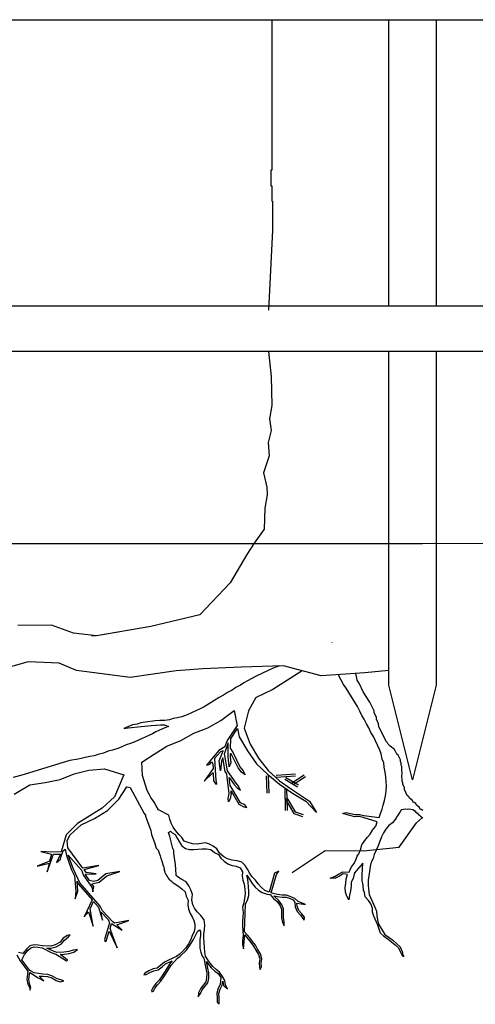
# Model space of a CAD drawing. Units: millimetres. Extents: x 38.4 to 69, y 12.6 to 25.4.
# Drawn here: x 59.4 to 60.4, y 16.1 to 18.2 of the extents above; entities that cross this region are included whole.
import ezdxf

# ---------------------------------------------------------------- set-up
doc = ezdxf.new("R2010")
doc.units = ezdxf.units.MM
doc.header["$LTSCALE"] = 0.5
for name, color, linetype in [('T-32QD--ESN', 3, 'Continuous'), ('Z-TERMOMESE', 253, 'Continuous'), ('Z-VEGTREEBE', 1, 'Continuous')]:
    doc.layers.add(name, color=color, linetype=linetype)

msp = doc.modelspace()

# ---------------------------------------------------------------- linework, layer by layer
at = {"layer": 'T-32QD--ESN'}
for p, q in [((54.2241, 18.1882), (60.2963, 18.1882)), ((60.225, 17.5828), (60.225, 18.1882)), ((60.2963, 18.1882), (67.5204, 18.1883)), ((60.325, 18.1882), (60.325, 17.5828)), ((60.2963, 17.5832), (54.2241, 17.5832)), ((67.5204, 17.5832), (60.2963, 17.5832)), ((54.2241, 17.4882), (60.2963, 17.4882)), ((60.225, 16.7828), (60.225, 17.4878)), ((60.2963, 17.4882), (67.5204, 17.4882)), ((60.325, 17.4878), (60.325, 16.7828)), ((60.275, 16.5828), (60.225, 16.7828)), ((60.325, 16.7828), (60.275, 16.5828))]:
    msp.add_line(p, q, dxfattribs=at)
at = {"layer": 'Z-TERMOMESE'}
for p, q in [((54.0364, 17.0824), (59.6195, 17.0824)), ((59.6195, 17.0824), (60.2963, 17.0824)), ((60.2963, 17.0824), (67.5461, 17.0826))]:
    msp.add_line(p, q, dxfattribs=at)
at = {"layer": 'Z-VEGTREEBE'}
for p, q in [((59.9775, 18.1874), (59.9775, 18.0422)), ((59.9775, 18.0422), (59.9775, 17.8702)), ((59.9775, 17.8702), (59.976, 17.8702)), ((59.976, 17.8702), (59.976, 17.8377)), ((59.976, 17.8377), (59.9775, 17.8377)), ((59.9775, 17.8377), (59.9775, 17.8051)), ((59.9775, 17.8051), (59.979, 17.8051)), ((59.979, 17.8051), (59.979, 17.7428)), ((59.979, 17.7428), (59.9705, 17.5748)), ((59.9705, 17.4874), (59.9761, 17.435)), ((59.9761, 17.435), (59.9778, 17.3738)), ((59.9778, 17.3738), (59.9728, 17.3456)), ((59.9728, 17.3456), (59.9761, 17.3205)), ((59.9761, 17.3205), (59.9699, 17.2957)), ((59.9699, 17.2957), (59.9723, 17.2674)), ((59.9723, 17.2674), (59.9602, 17.2315)), ((59.9602, 17.2315), (59.9673, 17.2013)), ((59.9673, 17.2013), (59.9678, 17.1845)), ((59.9678, 17.1845), (59.9633, 17.1566)), ((59.9633, 17.1566), (59.9614, 17.112)), ((59.9614, 17.112), (59.9407, 17.0831)), ((59.9407, 17.0831), (59.9252, 17.0586)), ((59.9252, 17.0586), (59.8896, 16.9989)), ((59.8896, 16.9989), (59.8256, 16.9313)), ((59.8256, 16.9313), (59.7221, 16.9065)), ((59.5127, 16.9093), (59.4413, 16.9086)), ((59.559, 16.893), (59.5127, 16.9093)), ((59.7221, 16.9065), (59.6075, 16.8869)), ((59.6075, 16.8869), (59.559, 16.893)), ((59.6075, 16.8869), (59.5967, 16.8873)), ((59.6534, 16.8947), (59.6075, 16.8869)), ((60.105, 16.8733), (60.1055, 16.8735)), ((59.4633, 16.832), (59.3809, 16.8089)), ((59.5285, 16.8296), (59.4633, 16.832)), ((59.5649, 16.814), (59.5285, 16.8296)), ((60.0023, 16.8235), (59.9127, 16.821)), ((59.9945, 16.824), (59.9823, 16.8192)), ((60.082, 16.8027), (60.0023, 16.8235)), ((59.6789, 16.7992), (59.5649, 16.814)), ((59.7754, 16.8129), (59.6789, 16.7992)), ((59.8321, 16.8173), (59.7754, 16.8129)), ((59.7754, 16.8129), (59.7754, 16.8129)), ((59.9127, 16.821), (59.8321, 16.8173)), ((59.9823, 16.8192), (59.9448, 16.802)), ((60.0422, 16.8131), (59.9801, 16.7739)), ((60.1743, 16.8089), (60.082, 16.8027)), ((60.1189, 16.8038), (60.1188, 16.8052)), ((60.1244, 16.7935), (60.1189, 16.8038)), ((60.1189, 16.8038), (60.1189, 16.8038)), ((60.1189, 16.8038), (60.1189, 16.8038)), ((60.1565, 16.8009), (60.1551, 16.8076)), ((60.1551, 16.8076), (60.1551, 16.8076)), ((60.225, 16.8136), (60.1743, 16.8089)), ((59.9113, 16.7827), (59.9017, 16.7776)), ((59.9186, 16.7877), (59.9113, 16.7827)), ((59.9262, 16.792), (59.9186, 16.7877)), ((59.9358, 16.7971), (59.9262, 16.792)), ((59.9448, 16.802), (59.9358, 16.7971)), ((60.1293, 16.7846), (60.1244, 16.7935)), ((60.1345, 16.7766), (60.1293, 16.7846)), ((60.1578, 16.7933), (60.1565, 16.8009)), ((60.1629, 16.7857), (60.1578, 16.7933)), ((60.1708, 16.7687), (60.1629, 16.7857)), ((59.8756, 16.7616), (59.8666, 16.7567)), ((59.8842, 16.7671), (59.8756, 16.7616)), ((59.8938, 16.7723), (59.8842, 16.7671)), ((59.9017, 16.7776), (59.8938, 16.7723)), ((59.9801, 16.7739), (59.9447, 16.7571)), ((60.1404, 16.7674), (60.1345, 16.7766)), ((60.1588, 16.7375), (60.1404, 16.7674)), ((60.185, 16.7469), (60.1708, 16.7687)), ((59.85, 16.7459), (59.8348, 16.7374)), ((59.8574, 16.7509), (59.85, 16.7459)), ((59.8666, 16.7567), (59.8574, 16.7509)), ((59.9442, 16.7568), (59.9285, 16.7288)), ((60.1942, 16.7286), (60.185, 16.7469)), ((59.7989, 16.7201), (59.788, 16.716)), ((59.8266, 16.7328), (59.7989, 16.7201)), ((59.8348, 16.7374), (59.8266, 16.7328)), ((59.8699, 16.7083), (59.8957, 16.7271)), ((59.8957, 16.7271), (59.8985, 16.7292)), ((59.8985, 16.7292), (59.9044, 16.6973)), ((59.9285, 16.7288), (59.9197, 16.6922)), ((60.164, 16.7279), (60.1588, 16.7375)), ((60.1682, 16.7187), (60.164, 16.7279)), ((60.1941, 16.7247), (60.1942, 16.7286)), ((60.1987, 16.7151), (60.1941, 16.7247)), ((60.1942, 16.7286), (60.1942, 16.7286)), ((59.6833, 16.6992), (59.6655, 16.691)), ((59.6931, 16.7004), (59.6833, 16.6992)), ((59.7013, 16.7034), (59.6931, 16.7004)), ((59.7111, 16.7047), (59.7013, 16.7034)), ((59.7313, 16.7076), (59.7111, 16.7047)), ((59.7414, 16.7082), (59.7313, 16.7076)), ((59.7332, 16.6981), (59.7424, 16.6991)), ((59.7518, 16.7081), (59.7414, 16.7082)), ((59.7424, 16.6991), (59.7511, 16.6991)), ((59.7511, 16.6991), (59.7598, 16.6959)), ((59.7615, 16.7094), (59.7518, 16.7081)), ((59.7697, 16.7124), (59.7615, 16.7094)), ((59.7786, 16.714), (59.7697, 16.7124)), ((59.788, 16.716), (59.7786, 16.714)), ((59.8423, 16.693), (59.8699, 16.7083)), ((60.1725, 16.7111), (60.1682, 16.7187)), ((60.1776, 16.7015), (60.1725, 16.7111)), ((60.1825, 16.6926), (60.1776, 16.7015)), ((60.1986, 16.7111), (60.1987, 16.7151)), ((60.2032, 16.7015), (60.1986, 16.7111)), ((60.2039, 16.6959), (60.2032, 16.7015)), ((59.6655, 16.691), (59.6744, 16.6927)), ((59.6744, 16.6927), (59.7017, 16.6956)), ((59.7255, 16.6802), (59.6886, 16.6633)), ((59.7017, 16.6956), (59.7232, 16.6975)), ((59.7232, 16.6975), (59.7332, 16.6981)), ((59.7331, 16.6845), (59.7255, 16.6802)), ((59.7516, 16.6929), (59.7331, 16.6845)), ((59.7598, 16.6959), (59.7516, 16.6929)), ((59.7856, 16.6659), (59.8131, 16.6812)), ((59.8131, 16.6812), (59.8423, 16.693)), ((59.9045, 16.6974), (59.8832, 16.6658)), ((59.8902, 16.6685), (59.9055, 16.6913)), ((59.9055, 16.6913), (59.9087, 16.6737)), ((59.9197, 16.6922), (59.9323, 16.6579)), ((60.187, 16.6827), (60.1825, 16.6926)), ((60.1923, 16.6747), (60.187, 16.6827)), ((60.2191, 16.6639), (60.2039, 16.6959)), ((59.679, 16.6597), (59.6702, 16.6565)), ((59.6886, 16.6633), (59.679, 16.6597)), ((59.7563, 16.6542), (59.7856, 16.6659)), ((59.8859, 16.6608), (59.877, 16.6374)), ((59.8832, 16.6658), (59.8783, 16.6528)), ((59.8858, 16.6313), (59.8859, 16.6608)), ((59.8902, 16.668), (59.8901, 16.6497)), ((59.9087, 16.6737), (59.9261, 16.6445)), ((59.9323, 16.6579), (59.9497, 16.6287)), ((60.2056, 16.6457), (60.1923, 16.6747)), ((60.2223, 16.6614), (60.2191, 16.6639)), ((60.2238, 16.6582), (60.2223, 16.6614)), ((60.2277, 16.6542), (60.2238, 16.6582)), ((59.6108, 16.6365), (59.6026, 16.6335)), ((59.6222, 16.6393), (59.6108, 16.6365)), ((59.6324, 16.6432), (59.6222, 16.6393)), ((59.6416, 16.6458), (59.6324, 16.6432)), ((59.6527, 16.6493), (59.6416, 16.6458)), ((59.661, 16.6523), (59.6527, 16.6493)), ((59.6702, 16.6565), (59.661, 16.6523)), ((59.703, 16.62), (59.7296, 16.6371)), ((59.7296, 16.6371), (59.7563, 16.6542)), ((59.8659, 16.6448), (59.8434, 16.6184)), ((59.8692, 16.642), (59.857, 16.6278)), ((59.8783, 16.6528), (59.8659, 16.6448)), ((59.8669, 16.6228), (59.875, 16.6443)), ((59.875, 16.6443), (59.8692, 16.642)), ((59.877, 16.6374), (59.8775, 16.6344)), ((59.8921, 16.6377), (59.89, 16.6377)), ((59.89, 16.6377), (59.89, 16.6315)), ((59.8901, 16.6497), (59.8959, 16.6396)), ((59.9066, 16.6085), (59.8921, 16.6377)), ((59.8959, 16.6396), (59.9102, 16.6107)), ((59.9261, 16.6445), (59.9451, 16.617)), ((60.2085, 16.6375), (60.2056, 16.6457)), ((60.2111, 16.6267), (60.2085, 16.6375)), ((60.2371, 16.6469), (60.2277, 16.6542)), ((60.2416, 16.6373), (60.2371, 16.6469)), ((60.2448, 16.6348), (60.2416, 16.6373)), ((59.5301, 16.6172), (59.4546, 16.5945)), ((59.5514, 16.6236), (59.5301, 16.6172)), ((59.5688, 16.6267), (59.5514, 16.6236)), ((59.5748, 16.628), (59.5688, 16.6267)), ((59.5833, 16.6303), (59.5748, 16.628)), ((59.5935, 16.6325), (59.5833, 16.6303)), ((59.6026, 16.6335), (59.5935, 16.6325)), ((59.7045, 16.5922), (59.703, 16.62)), ((59.8434, 16.6184), (59.8397, 16.6139)), ((59.8461, 16.615), (59.8511, 16.6208)), ((59.8511, 16.6208), (59.8534, 16.616)), ((59.8534, 16.616), (59.8539, 16.607)), ((59.857, 16.6278), (59.8577, 16.6162)), ((59.8577, 16.6162), (59.8596, 16.5816)), ((59.8693, 16.6017), (59.8669, 16.6228)), ((59.8712, 16.6222), (59.8693, 16.6017)), ((59.874, 16.6297), (59.8712, 16.6222)), ((59.8795, 16.6002), (59.874, 16.6297)), ((59.8775, 16.6344), (59.8835, 16.6019)), ((59.8868, 16.6186), (59.8858, 16.6313)), ((59.8874, 16.6106), (59.8868, 16.6186)), ((59.891, 16.619), (59.8874, 16.6106)), ((59.89, 16.6315), (59.891, 16.619)), ((59.9451, 16.617), (59.9688, 16.5947)), ((59.9497, 16.6287), (59.9702, 16.6029)), ((60.214, 16.6185), (60.2111, 16.6267)), ((60.215, 16.6094), (60.214, 16.6185)), ((60.2494, 16.6252), (60.2448, 16.6348)), ((60.2493, 16.6213), (60.2494, 16.6252)), ((60.2508, 16.6181), (60.2493, 16.6213)), ((60.2507, 16.6141), (60.2508, 16.6181)), ((59.4546, 16.5945), (59.4314, 16.5879)), ((59.5309, 16.5837), (59.5601, 16.5954)), ((59.5601, 16.5954), (59.591, 16.6036)), ((59.591, 16.6036), (59.6245, 16.6065)), ((59.6245, 16.6065), (59.6655, 16.5935)), ((59.8488, 16.5996), (59.8352, 16.5798)), ((59.8523, 16.5972), (59.8352, 16.5798)), ((59.8397, 16.6139), (59.8461, 16.615)), ((59.8539, 16.607), (59.8488, 16.5996)), ((59.8545, 16.5973), (59.8523, 16.5972)), ((59.8554, 16.5805), (59.8545, 16.5973)), ((59.8827, 16.5955), (59.8795, 16.6002)), ((59.8835, 16.5882), (59.8827, 16.5955)), ((59.8835, 16.6019), (59.9015, 16.5756)), ((59.9139, 16.5991), (59.9066, 16.6085)), ((59.9102, 16.6107), (59.9172, 16.6017)), ((59.9213, 16.5938), (59.9139, 16.5991)), ((59.9172, 16.6017), (59.9213, 16.5938)), ((59.9688, 16.5947), (59.9942, 16.574)), ((59.9702, 16.6029), (59.994, 16.5806)), ((59.9866, 16.5928), (60.0278, 16.5957)), ((60.2172, 16.5993), (60.215, 16.6094)), ((60.2185, 16.5895), (60.2172, 16.5993)), ((60.2523, 16.6109), (60.2507, 16.6141)), ((60.2521, 16.603), (60.2523, 16.6109)), ((60.2528, 16.5974), (60.2521, 16.603)), ((60.2527, 16.5895), (60.2528, 16.5974)), ((59.4665, 16.5726), (59.4991, 16.5772)), ((59.4991, 16.5772), (59.5309, 16.5837)), ((59.6655, 16.5935), (59.6455, 16.5471)), ((59.7138, 16.5624), (59.7045, 16.5922)), ((59.8564, 16.5784), (59.8554, 16.5805)), ((59.8607, 16.5734), (59.8564, 16.5784)), ((59.8596, 16.5816), (59.8602, 16.5803)), ((59.8602, 16.5803), (59.8607, 16.5734)), ((59.8875, 16.5544), (59.8835, 16.5882)), ((59.8898, 16.5713), (59.8878, 16.588)), ((59.8878, 16.588), (59.8981, 16.573)), ((59.9015, 16.5756), (59.9076, 16.5685)), ((59.9661, 16.5912), (59.9672, 16.5549)), ((59.9704, 16.5913), (59.9714, 16.555)), ((59.9869, 16.5885), (60.0281, 16.5914)), ((59.994, 16.5806), (60.0193, 16.5632)), ((59.9942, 16.574), (60.0212, 16.555)), ((60.0052, 16.5841), (60.0321, 16.5684)), ((60.0074, 16.5878), (60.0343, 16.5721)), ((60.0203, 16.5763), (60.0462, 16.5936)), ((60.0227, 16.5728), (60.0486, 16.5901)), ((60.2198, 16.5693), (60.2185, 16.5895)), ((60.2533, 16.5839), (60.2527, 16.5895)), ((60.2533, 16.5799), (60.2533, 16.5839)), ((60.2548, 16.5767), (60.2533, 16.5799)), ((60.2547, 16.5728), (60.2548, 16.5767)), ((59.4339, 16.5527), (59.4665, 16.5726)), ((59.6544, 16.5418), (59.6717, 16.5682)), ((59.6717, 16.5682), (59.6784, 16.5666)), ((59.6784, 16.5666), (59.6934, 16.5391)), ((59.7165, 16.5564), (59.7138, 16.5624)), ((59.718, 16.5539), (59.7165, 16.5564)), ((59.7225, 16.5455), (59.718, 16.5539)), ((59.8855, 16.5436), (59.8875, 16.5544)), ((59.8918, 16.5543), (59.8897, 16.5428)), ((59.8955, 16.5617), (59.8898, 16.5713)), ((59.8918, 16.5543), (59.8918, 16.5595)), ((59.8918, 16.5595), (59.9084, 16.5313)), ((59.9114, 16.5345), (59.8955, 16.5617)), ((59.8981, 16.573), (59.9044, 16.5657)), ((59.9044, 16.5657), (59.9118, 16.5612)), ((59.9118, 16.5612), (59.9076, 16.5685)), ((60.0049, 16.5643), (60.0062, 16.5181)), ((60.0091, 16.5644), (60.0105, 16.5183)), ((60.0193, 16.5632), (60.0572, 16.5382)), ((60.0212, 16.555), (60.0497, 16.5377)), ((60.2178, 16.5493), (60.2191, 16.5587)), ((60.2191, 16.5587), (60.2198, 16.5693)), ((60.2578, 16.5664), (60.2547, 16.5728)), ((60.2577, 16.5624), (60.2578, 16.5664)), ((60.2638, 16.5496), (60.2577, 16.5624)), ((59.6455, 16.5471), (59.6195, 16.5233)), ((59.6308, 16.5178), (59.6544, 16.5418)), ((59.6934, 16.5391), (59.7085, 16.512)), ((59.7292, 16.5356), (59.7225, 16.5455)), ((59.7335, 16.5279), (59.7292, 16.5356)), ((59.8865, 16.5366), (59.8855, 16.5436)), ((59.8897, 16.5428), (59.8865, 16.5366)), ((59.9207, 16.5298), (59.9114, 16.5345)), ((60.006, 16.5425), (60.0242, 16.512)), ((60.0097, 16.5446), (60.0271, 16.5155)), ((60.0497, 16.5377), (60.0719, 16.5136)), ((60.0572, 16.5382), (60.0719, 16.5136)), ((60.2132, 16.5297), (60.2158, 16.5396)), ((60.2158, 16.5396), (60.2178, 16.5493)), ((60.2669, 16.5471), (60.2638, 16.5496)), ((60.2685, 16.5439), (60.2669, 16.5471)), ((60.2747, 16.5391), (60.2685, 16.5439)), ((60.2762, 16.5359), (60.2747, 16.5391)), ((60.2786, 16.535), (60.2762, 16.5359)), ((60.2817, 16.5326), (60.2786, 16.535)), ((60.2833, 16.5294), (60.2817, 16.5326)), ((59.6195, 16.5233), (59.5672, 16.4906)), ((59.6034, 16.5015), (59.6308, 16.5178)), ((59.7085, 16.512), (59.711, 16.5082)), ((59.7386, 16.5197), (59.7335, 16.5279)), ((59.7601, 16.5081), (59.7386, 16.5197)), ((59.9084, 16.5313), (59.9188, 16.526)), ((59.9188, 16.526), (59.925, 16.5248)), ((59.925, 16.5248), (59.9207, 16.5298)), ((60.0242, 16.512), (60.0423, 16.5054)), ((60.0271, 16.5155), (60.0438, 16.5094)), ((60.1279, 16.512), (60.1346, 16.5142)), ((60.1345, 16.5099), (60.1279, 16.512)), ((60.1346, 16.5142), (60.1436, 16.512)), ((60.1436, 16.512), (60.1536, 16.5094)), ((60.2045, 16.5034), (60.2071, 16.5117)), ((60.2071, 16.5117), (60.2107, 16.5213)), ((60.2107, 16.5213), (60.2132, 16.5297)), ((60.2459, 16.5102), (60.2488, 16.5143)), ((60.2488, 16.5143), (60.2505, 16.5174)), ((60.2505, 16.5174), (60.2521, 16.5206)), ((60.2521, 16.5206), (60.2556, 16.5211)), ((60.2556, 16.5211), (60.2591, 16.5217)), ((60.2591, 16.5217), (60.2635, 16.5209)), ((60.2635, 16.5209), (60.267, 16.5215)), ((60.267, 16.5215), (60.2715, 16.5208)), ((60.2715, 16.5208), (60.2759, 16.52)), ((60.2759, 16.52), (60.279, 16.5184)), ((60.279, 16.5184), (60.2827, 16.5132)), ((60.2827, 16.5132), (60.2849, 16.5129)), ((60.2895, 16.5245), (60.2833, 16.5294)), ((60.2849, 16.5129), (60.2867, 16.5103)), ((60.2911, 16.5213), (60.2895, 16.5245)), ((60.2934, 16.5205), (60.2911, 16.5213)), ((60.2965, 16.518), (60.2934, 16.5205)), ((59.5672, 16.4906), (59.5436, 16.4666)), ((59.5749, 16.4879), (59.6034, 16.5015)), ((59.711, 16.5082), (59.7113, 16.5064)), ((59.7113, 16.5064), (59.7114, 16.5038)), ((59.7114, 16.5038), (59.7153, 16.4951)), ((59.7153, 16.4951), (59.7221, 16.4761)), ((59.7624, 16.4996), (59.7601, 16.5081)), ((59.7654, 16.4914), (59.7624, 16.4996)), ((59.7693, 16.4828), (59.7654, 16.4914)), ((60.1425, 16.5078), (60.1345, 16.5099)), ((60.1531, 16.5051), (60.1425, 16.5078)), ((60.1625, 16.5054), (60.1531, 16.5051)), ((60.1536, 16.5094), (60.163, 16.5097)), ((60.1708, 16.5033), (60.1625, 16.5054)), ((60.163, 16.5097), (60.172, 16.5074)), ((60.2006, 16.4944), (60.1708, 16.5033)), ((60.172, 16.5074), (60.2045, 16.5034)), ((60.1971, 16.4848), (60.2006, 16.4944)), ((60.2327, 16.4924), (60.225, 16.4865)), ((60.2384, 16.499), (60.2327, 16.4924)), ((60.2405, 16.5008), (60.2384, 16.499)), ((60.2396, 16.4999), (60.2413, 16.5031)), ((60.2413, 16.5031), (60.2442, 16.5071)), ((60.2442, 16.5071), (60.2459, 16.5102)), ((60.2467, 16.4406), (60.283, 16.4918)), ((60.283, 16.4918), (60.2963, 16.5036)), ((60.2867, 16.5103), (60.2899, 16.5086)), ((60.2899, 16.5086), (60.2917, 16.5061)), ((60.2917, 16.5061), (60.2948, 16.5044)), ((60.2948, 16.5044), (60.2967, 16.5018)), ((59.5521, 16.4668), (59.5749, 16.4879)), ((59.7221, 16.4761), (59.7237, 16.4674)), ((59.7598, 16.4719), (59.7639, 16.4746)), ((59.7621, 16.4635), (59.7598, 16.4719)), ((59.7639, 16.4746), (59.7673, 16.4709)), ((59.7673, 16.4709), (59.7739, 16.4674)), ((59.7752, 16.4752), (59.7693, 16.4828)), ((59.7817, 16.4678), (59.7752, 16.4752)), ((60.1855, 16.4684), (60.1906, 16.4763)), ((60.1906, 16.4763), (60.1971, 16.4848)), ((60.2138, 16.4709), (60.2096, 16.4627)), ((60.2189, 16.4789), (60.2138, 16.4709)), ((60.225, 16.4865), (60.2189, 16.4789)), ((59.5436, 16.4666), (59.5327, 16.4306)), ((59.5454, 16.4546), (59.5521, 16.4668)), ((59.5467, 16.4393), (59.5454, 16.4546)), ((59.7237, 16.4674), (59.7306, 16.4483)), ((59.769, 16.4377), (59.7621, 16.4635)), ((59.7739, 16.4674), (59.7782, 16.4598)), ((59.7782, 16.4598), (59.7828, 16.4515)), ((59.788, 16.4611), (59.7817, 16.4678)), ((59.7828, 16.4515), (59.788, 16.4436)), ((59.7923, 16.4535), (59.788, 16.4611)), ((59.8009, 16.4503), (59.7923, 16.4535)), ((59.8099, 16.448), (59.8009, 16.4503)), ((59.8379, 16.4496), (59.8287, 16.4487)), ((59.8462, 16.4471), (59.8379, 16.4496)), ((60.1681, 16.4453), (60.1743, 16.4545)), ((60.1743, 16.4545), (60.1797, 16.4617)), ((60.1797, 16.4617), (60.1855, 16.4684)), ((60.2096, 16.4627), (60.2024, 16.4434)), ((59.5129, 16.4301), (59.4898, 16.4319)), ((59.4898, 16.4319), (59.5124, 16.4259)), ((59.5327, 16.4306), (59.5129, 16.4301)), ((59.5331, 16.4218), (59.5371, 16.4333)), ((59.5371, 16.4333), (59.5413, 16.4368)), ((59.5413, 16.4368), (59.5438, 16.4229)), ((59.5786, 16.3966), (59.5467, 16.4393)), ((59.7306, 16.4483), (59.7334, 16.4385)), ((59.7334, 16.4385), (59.7377, 16.4343)), ((59.7377, 16.4343), (59.7381, 16.4332)), ((59.7381, 16.4332), (59.7385, 16.4328)), ((59.7385, 16.4328), (59.739, 16.431)), ((59.739, 16.431), (59.7394, 16.4304)), ((59.7394, 16.4304), (59.7417, 16.4226)), ((59.7708, 16.4334), (59.769, 16.4377)), ((59.7705, 16.4283), (59.7708, 16.4334)), ((59.7732, 16.4132), (59.7705, 16.4283)), ((59.788, 16.4436), (59.7953, 16.4381)), ((59.7953, 16.4381), (59.8036, 16.4356)), ((59.8036, 16.4356), (59.8124, 16.4356)), ((59.8199, 16.447), (59.8099, 16.448)), ((59.8124, 16.4356), (59.8215, 16.4366)), ((59.8287, 16.4487), (59.8199, 16.447)), ((59.8215, 16.4366), (59.8309, 16.4369)), ((59.8309, 16.4369), (59.8397, 16.4369)), ((59.8397, 16.4369), (59.8491, 16.4356)), ((59.8538, 16.4426), (59.8462, 16.4471)), ((59.8491, 16.4356), (59.8566, 16.4295)), ((59.8618, 16.4375), (59.8538, 16.4426)), ((59.8566, 16.4295), (59.8649, 16.4254)), ((59.8676, 16.4282), (59.8618, 16.4375)), ((59.8761, 16.4201), (59.8676, 16.4282)), ((60.0209, 16.3869), (60.0907, 16.4334)), ((60.0907, 16.4334), (60.1716, 16.4329)), ((60.1616, 16.4264), (60.1648, 16.435)), ((60.1648, 16.435), (60.1681, 16.4453)), ((60.1716, 16.4329), (60.2467, 16.4406)), ((60.1979, 16.4342), (60.194, 16.4252)), ((60.2024, 16.4434), (60.1979, 16.4342)), ((59.508, 16.4112), (59.4821, 16.4006)), ((59.5031, 16.3888), (59.5169, 16.4258)), ((59.5124, 16.4259), (59.508, 16.4112)), ((59.5169, 16.4258), (59.5312, 16.4257)), ((59.5312, 16.4257), (59.5228, 16.4084)), ((59.5228, 16.4084), (59.5313, 16.4152)), ((59.5313, 16.4152), (59.5331, 16.4218)), ((59.5438, 16.4229), (59.555, 16.3926)), ((59.559, 16.3943), (59.5479, 16.4241)), ((59.5479, 16.4241), (59.5759, 16.3919)), ((59.7417, 16.4226), (59.742, 16.4224)), ((59.742, 16.4224), (59.7436, 16.4166)), ((59.7436, 16.4166), (59.744, 16.4162)), ((59.744, 16.4162), (59.7451, 16.4124)), ((59.7451, 16.4124), (59.7456, 16.4118)), ((59.7456, 16.4118), (59.747, 16.4067)), ((59.7741, 16.4044), (59.7732, 16.4132)), ((59.8649, 16.4254), (59.8702, 16.4174)), ((59.8702, 16.4174), (59.8771, 16.411)), ((59.8844, 16.4159), (59.8761, 16.4201)), ((59.8771, 16.411), (59.885, 16.4058)), ((59.8937, 16.413), (59.8844, 16.4159)), ((59.9047, 16.4117), (59.8937, 16.413)), ((59.9146, 16.409), (59.9047, 16.4117)), ((59.9212, 16.4017), (59.9146, 16.409)), ((60.1518, 16.406), (60.1554, 16.4139)), ((60.1554, 16.4139), (60.1568, 16.4178)), ((60.1568, 16.4178), (60.1582, 16.4214)), ((60.1582, 16.4214), (60.1596, 16.4239)), ((60.1596, 16.4239), (60.1616, 16.4264)), ((60.1879, 16.4089), (60.1857, 16.3999)), ((60.1915, 16.4169), (60.1879, 16.4089)), ((60.194, 16.4252), (60.1915, 16.4169)), ((59.4821, 16.4006), (59.5076, 16.4068)), ((59.5076, 16.4068), (59.5031, 16.3888)), ((59.555, 16.3926), (59.561, 16.3801)), ((59.5726, 16.3657), (59.559, 16.3943)), ((59.5759, 16.3919), (59.5798, 16.381)), ((59.6127, 16.4017), (59.5786, 16.3966)), ((59.5811, 16.3933), (59.6127, 16.4017)), ((59.5854, 16.3875), (59.5811, 16.3933)), ((59.6071, 16.3844), (59.5854, 16.3875)), ((59.6569, 16.3891), (59.6275, 16.3842)), ((59.6295, 16.3803), (59.6569, 16.3891)), ((59.747, 16.4067), (59.7469, 16.4062)), ((59.7469, 16.4062), (59.7484, 16.4012)), ((59.7484, 16.4012), (59.7488, 16.4005)), ((59.7488, 16.4005), (59.7495, 16.3982)), ((59.7495, 16.3982), (59.7494, 16.3976)), ((59.7494, 16.3976), (59.7501, 16.3951)), ((59.7501, 16.3951), (59.75, 16.3946)), ((59.75, 16.3946), (59.75, 16.3943)), ((59.75, 16.3943), (59.7504, 16.3939)), ((59.7504, 16.3931), (59.7503, 16.3925)), ((59.7503, 16.3925), (59.7515, 16.3882)), ((59.7504, 16.3939), (59.7505, 16.3936)), ((59.7505, 16.3936), (59.7504, 16.3931)), ((59.7515, 16.3882), (59.752, 16.3875)), ((59.752, 16.3875), (59.7524, 16.386)), ((59.7753, 16.3934), (59.7741, 16.4044)), ((59.7758, 16.3822), (59.7753, 16.3934)), ((59.885, 16.4058), (59.8939, 16.402)), ((59.8939, 16.402), (59.9026, 16.4004)), ((59.9026, 16.4004), (59.9106, 16.3968)), ((59.9106, 16.3968), (59.9159, 16.3889)), ((59.9159, 16.3889), (59.9152, 16.3798)), ((59.9261, 16.3944), (59.9212, 16.4017)), ((59.931, 16.3854), (59.9261, 16.3944)), ((59.9929, 16.3902), (59.9837, 16.3859)), ((59.9873, 16.3831), (59.9929, 16.3902)), ((60.1187, 16.3835), (60.1275, 16.3884)), ((60.1275, 16.3884), (60.1408, 16.3882)), ((60.1408, 16.3882), (60.1426, 16.3914)), ((60.1426, 16.3914), (60.1461, 16.3993)), ((60.1461, 16.3993), (60.1518, 16.406)), ((60.1526, 16.3866), (60.1495, 16.3746)), ((60.1699, 16.4068), (60.1526, 16.3866)), ((60.1683, 16.3823), (60.1699, 16.4068)), ((60.184, 16.3896), (60.1814, 16.3709)), ((60.1857, 16.3999), (60.184, 16.3896)), ((59.561, 16.3801), (59.5641, 16.3478)), ((59.5684, 16.3478), (59.5663, 16.3689)), ((59.5663, 16.3689), (59.569, 16.3634)), ((59.6154, 16.316), (59.5726, 16.3657)), ((59.5798, 16.381), (59.5977, 16.3561)), ((59.5832, 16.3835), (59.6071, 16.3844)), ((59.5926, 16.3705), (59.5832, 16.3835)), ((59.6011, 16.3684), (59.5926, 16.3705)), ((59.6103, 16.3702), (59.6011, 16.3684)), ((59.6037, 16.3646), (59.613, 16.3669)), ((59.6275, 16.3842), (59.6103, 16.3702)), ((59.613, 16.3669), (59.6295, 16.3803)), ((59.7524, 16.386), (59.7528, 16.3856)), ((59.7528, 16.3856), (59.753, 16.3851)), ((59.753, 16.3851), (59.7534, 16.3844)), ((59.7534, 16.3844), (59.7538, 16.384)), ((59.7538, 16.384), (59.754, 16.3832)), ((59.754, 16.3832), (59.7544, 16.3831)), ((59.7544, 16.3831), (59.7548, 16.3824)), ((59.7548, 16.3824), (59.755, 16.3816)), ((59.755, 16.3816), (59.7554, 16.3814)), ((59.7554, 16.3814), (59.7555, 16.3809)), ((59.7555, 16.3809), (59.756, 16.3803)), ((59.756, 16.3803), (59.7564, 16.3796)), ((59.7564, 16.3796), (59.7568, 16.3792)), ((59.7568, 16.3792), (59.757, 16.3787)), ((59.757, 16.3787), (59.7574, 16.3782)), ((59.7574, 16.3782), (59.7578, 16.3775)), ((59.7578, 16.3775), (59.7583, 16.3769)), ((59.7583, 16.3769), (59.7585, 16.3761)), ((59.7585, 16.3761), (59.759, 16.3754)), ((59.759, 16.3754), (59.7595, 16.3747)), ((59.7595, 16.3747), (59.7599, 16.3743)), ((59.7599, 16.3743), (59.7603, 16.3739)), ((59.7603, 16.3739), (59.7604, 16.3734)), ((59.7604, 16.3734), (59.7612, 16.3725)), ((59.7612, 16.3725), (59.7618, 16.3722)), ((59.7618, 16.3722), (59.7622, 16.3717)), ((59.7622, 16.3717), (59.7626, 16.3713)), ((59.7626, 16.3713), (59.763, 16.3709)), ((59.763, 16.3709), (59.7637, 16.3705)), ((59.7637, 16.3705), (59.7644, 16.3699)), ((59.7644, 16.3699), (59.765, 16.3696)), ((59.765, 16.3696), (59.7654, 16.3694)), ((59.7654, 16.3694), (59.7657, 16.3689)), ((59.7657, 16.3689), (59.7665, 16.3681)), ((59.7665, 16.3681), (59.7669, 16.3677)), ((59.7669, 16.3677), (59.7673, 16.3672)), ((59.7673, 16.3672), (59.768, 16.3669)), ((59.768, 16.3669), (59.7684, 16.3664)), ((59.7684, 16.3664), (59.7696, 16.3656)), ((59.7754, 16.3811), (59.7758, 16.3822)), ((59.7804, 16.3765), (59.7754, 16.3811)), ((59.788, 16.3727), (59.7804, 16.3765)), ((59.7968, 16.3675), (59.788, 16.3727)), ((59.8027, 16.3593), (59.7968, 16.3675)), ((59.9152, 16.3798), (59.9162, 16.3707)), ((59.9162, 16.3707), (59.9192, 16.3625)), ((59.9264, 16.3759), (59.9252, 16.3815)), ((59.9252, 16.3815), (59.9269, 16.379)), ((59.9281, 16.3667), (59.9264, 16.3759)), ((59.9269, 16.379), (59.9312, 16.3714)), ((59.9284, 16.3571), (59.9281, 16.3667)), ((59.9366, 16.3784), (59.931, 16.3854)), ((59.9312, 16.3714), (59.9363, 16.3638)), ((59.9432, 16.3711), (59.9366, 16.3784)), ((59.949, 16.3634), (59.9432, 16.3711)), ((59.9837, 16.3859), (59.9725, 16.3454)), ((59.9766, 16.3441), (59.9873, 16.3831)), ((60.1012, 16.3749), (60.1113, 16.3794)), ((60.1125, 16.3752), (60.1012, 16.3749)), ((60.1113, 16.3794), (60.1187, 16.3835)), ((60.1208, 16.3798), (60.1125, 16.3752)), ((60.1284, 16.3841), (60.1208, 16.3798)), ((60.1379, 16.3831), (60.1284, 16.3841)), ((60.1342, 16.3644), (60.1345, 16.3741)), ((60.1345, 16.3741), (60.1377, 16.3828)), ((60.1377, 16.3828), (60.1379, 16.3831)), ((60.1495, 16.3746), (60.145, 16.3669)), ((60.145, 16.3669), (60.145, 16.3582)), ((60.1683, 16.3706), (60.1683, 16.3823)), ((60.1709, 16.3604), (60.1683, 16.3706)), ((60.1814, 16.3709), (60.1814, 16.3605)), ((59.5641, 16.3478), (59.5625, 16.3315)), ((59.5625, 16.3315), (59.5684, 16.3478)), ((59.569, 16.3634), (59.5982, 16.3294)), ((59.5977, 16.3561), (59.5996, 16.3462)), ((59.5979, 16.3632), (59.6037, 16.3646)), ((59.602, 16.3574), (59.5979, 16.3632)), ((59.5996, 16.3462), (59.602, 16.3574)), ((59.7696, 16.3656), (59.7729, 16.3636)), ((59.7729, 16.3636), (59.7807, 16.3582)), ((59.7807, 16.3582), (59.7877, 16.353)), ((59.7877, 16.353), (59.7944, 16.3463)), ((59.7944, 16.3463), (59.7968, 16.3369)), ((59.8064, 16.3506), (59.8027, 16.3593)), ((59.81, 16.3408), (59.8064, 16.3506)), ((59.9192, 16.3625), (59.9208, 16.3521)), ((59.9208, 16.3521), (59.9214, 16.342)), ((59.9294, 16.3479), (59.9284, 16.3571)), ((59.9294, 16.3383), (59.9294, 16.3479)), ((59.9363, 16.3638), (59.9423, 16.3564)), ((59.9423, 16.3564), (59.9495, 16.3501)), ((59.9556, 16.356), (59.949, 16.3634)), ((59.9495, 16.3501), (59.9577, 16.3452)), ((59.9628, 16.349), (59.9556, 16.356)), ((59.9577, 16.3452), (59.9682, 16.3413)), ((59.9724, 16.3454), (59.9628, 16.349)), ((59.9725, 16.3454), (59.9724, 16.3454)), ((60.1329, 16.355), (60.1342, 16.3644)), ((60.1332, 16.3456), (60.1329, 16.355)), ((60.1362, 16.3374), (60.1332, 16.3456)), ((60.1437, 16.3488), (60.1417, 16.3392)), ((60.145, 16.3582), (60.1437, 16.3488)), ((60.1714, 16.3496), (60.1709, 16.3604)), ((60.1733, 16.3449), (60.1714, 16.3496)), ((60.175, 16.3361), (60.1733, 16.3449)), ((60.1814, 16.3605), (60.1818, 16.3527)), ((60.1818, 16.3527), (60.1833, 16.3406)), ((59.5982, 16.3294), (59.5815, 16.2939)), ((59.5941, 16.3106), (59.6013, 16.3259)), ((59.6013, 16.3259), (59.6114, 16.3142)), ((59.7968, 16.3369), (59.8009, 16.3286)), ((59.8009, 16.3286), (59.8003, 16.3191)), ((59.8091, 16.3294), (59.81, 16.3408)), ((59.8108, 16.319), (59.8091, 16.3294)), ((59.9204, 16.332), (59.9188, 16.3233)), ((59.9214, 16.342), (59.9204, 16.332)), ((59.9224, 16.3207), (59.9266, 16.329)), ((59.9266, 16.329), (59.9294, 16.3383)), ((59.9682, 16.3413), (59.9729, 16.3408)), ((59.9729, 16.3408), (59.9742, 16.3404)), ((59.9742, 16.3404), (59.9811, 16.3326)), ((59.9808, 16.3428), (59.9766, 16.3441)), ((59.9898, 16.3406), (59.9808, 16.3428)), ((59.9811, 16.3326), (59.9888, 16.326)), ((59.9841, 16.3356), (59.9818, 16.3382)), ((59.9818, 16.3382), (59.989, 16.3364)), ((59.992, 16.3288), (59.9841, 16.3356)), ((59.9888, 16.326), (59.9951, 16.3171)), ((59.989, 16.3364), (59.9996, 16.3353)), ((59.9998, 16.3396), (59.9898, 16.3406)), ((59.9988, 16.3192), (59.992, 16.3288)), ((59.9996, 16.3353), (60.0078, 16.3354)), ((60.0086, 16.3396), (59.9998, 16.3396)), ((60.0078, 16.3354), (60.0166, 16.3321)), ((60.0182, 16.336), (60.0086, 16.3396)), ((60.0166, 16.3321), (60.0231, 16.3292)), ((60.0261, 16.3325), (60.0182, 16.336)), ((60.0231, 16.3292), (60.0263, 16.3236)), ((60.0331, 16.3261), (60.0261, 16.3325)), ((60.0487, 16.3193), (60.0331, 16.3261)), ((60.1404, 16.3298), (60.1362, 16.3374)), ((60.1417, 16.3392), (60.1404, 16.3298)), ((60.1819, 16.328), (60.175, 16.3361)), ((60.1868, 16.3207), (60.1819, 16.328)), ((60.1833, 16.3406), (60.1954, 16.3143)), ((59.5815, 16.2939), (59.5909, 16.3039)), ((59.5909, 16.3039), (59.6004, 16.2738)), ((59.6004, 16.2738), (59.5941, 16.3106)), ((59.6114, 16.3142), (59.62, 16.2863)), ((59.6205, 16.3063), (59.6154, 16.316)), ((59.62, 16.2863), (59.6173, 16.3035)), ((59.6173, 16.3035), (59.6318, 16.2876)), ((59.642, 16.2828), (59.6205, 16.3063)), ((59.8003, 16.3191), (59.802, 16.3098)), ((59.802, 16.3098), (59.8053, 16.3009)), ((59.8145, 16.3116), (59.8108, 16.319)), ((59.8198, 16.3043), (59.8145, 16.3116)), ((59.8277, 16.2967), (59.8198, 16.3043)), ((59.9188, 16.3233), (59.9159, 16.314)), ((59.9159, 16.314), (59.9172, 16.3026)), ((59.9184, 16.3223), (59.9166, 16.3159)), ((59.9187, 16.3229), (59.9184, 16.3223)), ((59.9202, 16.2622), (59.9224, 16.3207)), ((59.9951, 16.3171), (59.9984, 16.3098)), ((59.9984, 16.3098), (59.9981, 16.301)), ((60.0027, 16.3106), (59.9988, 16.3192)), ((60.0023, 16.3009), (60.0027, 16.3106)), ((60.0263, 16.3236), (60.0272, 16.3148)), ((60.0272, 16.3148), (60.031, 16.3047)), ((60.0314, 16.3158), (60.0307, 16.3225)), ((60.0307, 16.3225), (60.0308, 16.3224)), ((60.0308, 16.3224), (60.0487, 16.3193)), ((60.031, 16.3047), (60.038, 16.2968)), ((60.0347, 16.3069), (60.0314, 16.3158)), ((60.0412, 16.2996), (60.0347, 16.3069)), ((60.1901, 16.3119), (60.1868, 16.3207)), ((60.1901, 16.3031), (60.1901, 16.3119)), ((60.1954, 16.3143), (60.1986, 16.3054)), ((60.1986, 16.3054), (60.1996, 16.2963)), ((59.6318, 16.2876), (59.6351, 16.2808)), ((59.6457, 16.2802), (59.642, 16.2828)), ((59.6758, 16.2856), (59.6457, 16.2802)), ((59.6507, 16.2768), (59.6758, 16.2856)), ((59.8053, 16.3009), (59.8101, 16.2925)), ((59.8101, 16.2925), (59.8131, 16.2856)), ((59.8131, 16.2856), (59.8154, 16.2781)), ((59.8351, 16.2874), (59.8277, 16.2967)), ((59.836, 16.276), (59.8351, 16.2874)), ((59.9164, 16.293), (59.9155, 16.2835)), ((59.9155, 16.2835), (59.9158, 16.2741)), ((59.9172, 16.3026), (59.9164, 16.293)), ((59.9981, 16.301), (59.9981, 16.2918)), ((59.9981, 16.2918), (60, 16.2818)), ((60.0024, 16.2921), (60.0023, 16.3009)), ((60.004, 16.2833), (60.0024, 16.2921)), ((60.004, 16.2749), (60.004, 16.2833)), ((60.038, 16.2968), (60.0434, 16.29)), ((60.0468, 16.2926), (60.0412, 16.2996)), ((60.0434, 16.29), (60.0458, 16.2865)), ((60.0458, 16.2865), (60.0468, 16.2926)), ((60.1931, 16.2949), (60.1901, 16.3031)), ((60.2018, 16.2758), (60.1931, 16.2949)), ((60.1996, 16.2963), (60.2013, 16.2875)), ((60.2013, 16.2875), (60.2034, 16.2778)), ((59.6351, 16.2808), (59.6246, 16.2455)), ((59.6282, 16.2424), (59.6343, 16.2631)), ((59.6343, 16.2631), (59.6509, 16.2283)), ((59.6361, 16.2692), (59.6392, 16.2795)), ((59.6381, 16.2649), (59.6361, 16.2692)), ((59.6509, 16.2283), (59.6381, 16.2649)), ((59.6392, 16.2795), (59.6619, 16.2655)), ((59.6619, 16.2655), (59.6507, 16.2768)), ((59.8139, 16.262), (59.8092, 16.2541)), ((59.8155, 16.2713), (59.8139, 16.262)), ((59.8154, 16.2781), (59.8155, 16.2713)), ((59.8166, 16.254), (59.8207, 16.2627)), ((59.8207, 16.2627), (59.8249, 16.2663)), ((59.8249, 16.2663), (59.8274, 16.2628)), ((59.8274, 16.2628), (59.827, 16.2539)), ((59.8341, 16.2568), (59.8356, 16.2667)), ((59.8356, 16.2667), (59.836, 16.276)), ((59.9158, 16.2741), (59.9168, 16.2649)), ((59.9168, 16.2649), (59.917, 16.2539)), ((59.9312, 16.2489), (59.9202, 16.2622)), ((60, 16.2818), (60.004, 16.2749)), ((60.2048, 16.2676), (60.2018, 16.2758)), ((60.2034, 16.2778), (60.2164, 16.2566)), ((60.2071, 16.2591), (60.2048, 16.2676)), ((59.5367, 16.2476), (59.5306, 16.2401)), ((59.5334, 16.2368), (59.5397, 16.2445)), ((59.5454, 16.2542), (59.5367, 16.2476)), ((59.5397, 16.2445), (59.5484, 16.2512)), ((59.5519, 16.2559), (59.5454, 16.2542)), ((59.5484, 16.2512), (59.5519, 16.2559)), ((59.6246, 16.2455), (59.6256, 16.2412)), ((59.6256, 16.2412), (59.6282, 16.2424)), ((59.8066, 16.2458), (59.8017, 16.2365)), ((59.8092, 16.2541), (59.8066, 16.2458)), ((59.8072, 16.2382), (59.8126, 16.2459)), ((59.8126, 16.2459), (59.8166, 16.254)), ((59.8258, 16.2453), (59.8254, 16.2365)), ((59.827, 16.2539), (59.8258, 16.2453)), ((59.8344, 16.2483), (59.8341, 16.2568)), ((59.8352, 16.2384), (59.8344, 16.2483)), ((59.917, 16.2539), (59.916, 16.2439)), ((59.916, 16.2439), (59.9161, 16.2351)), ((59.9177, 16.2263), (59.9207, 16.2554)), ((59.9207, 16.2554), (59.9279, 16.2462)), ((59.9279, 16.2462), (59.9335, 16.2392)), ((59.9369, 16.2418), (59.9312, 16.2489)), ((59.943, 16.2339), (59.9369, 16.2418)), ((60.2071, 16.2591), (60.2137, 16.2533)), ((60.2137, 16.2533), (60.2232, 16.2465)), ((60.2164, 16.2566), (60.2257, 16.2499)), ((60.2232, 16.2465), (60.2305, 16.2411)), ((60.2257, 16.2499), (60.2331, 16.2444)), ((60.2305, 16.2411), (60.2383, 16.2343)), ((60.2331, 16.2444), (60.2412, 16.2375)), ((59.46, 16.2262), (59.452, 16.2164)), ((59.4553, 16.2137), (59.4631, 16.2233)), ((59.4664, 16.2321), (59.46, 16.2262)), ((59.4631, 16.2233), (59.4685, 16.2282)), ((59.4756, 16.2345), (59.4664, 16.2321)), ((59.4685, 16.2282), (59.476, 16.2302)), ((59.4843, 16.2339), (59.4756, 16.2345)), ((59.476, 16.2302), (59.4838, 16.2296)), ((59.4838, 16.2296), (59.493, 16.2284)), ((59.4934, 16.2326), (59.4843, 16.2339)), ((59.493, 16.2284), (59.5115, 16.2184)), ((59.5108, 16.2314), (59.4934, 16.2326)), ((59.5132, 16.2223), (59.5029, 16.2277)), ((59.5029, 16.2277), (59.5113, 16.2271)), ((59.5205, 16.2342), (59.5108, 16.2314)), ((59.5113, 16.2271), (59.5222, 16.2303)), ((59.5236, 16.2183), (59.5132, 16.2223)), ((59.5306, 16.2401), (59.5205, 16.2342)), ((59.5222, 16.2303), (59.5334, 16.2368)), ((59.5492, 16.2206), (59.5386, 16.2189)), ((59.5583, 16.223), (59.5492, 16.2206)), ((59.5671, 16.2244), (59.5583, 16.223)), ((59.5597, 16.219), (59.5671, 16.2244)), ((59.7893, 16.2206), (59.7828, 16.2146)), ((59.7842, 16.2104), (59.7973, 16.2233)), ((59.7961, 16.228), (59.7893, 16.2206)), ((59.8017, 16.2365), (59.7961, 16.228)), ((59.7973, 16.2233), (59.8026, 16.2303)), ((59.8026, 16.2303), (59.8072, 16.2382)), ((59.8254, 16.2365), (59.8257, 16.2275)), ((59.8257, 16.2275), (59.8275, 16.219)), ((59.8354, 16.2288), (59.8352, 16.2384)), ((59.8362, 16.2192), (59.8354, 16.2288)), ((59.9161, 16.2351), (59.9177, 16.2263)), ((59.9335, 16.2392), (59.9394, 16.2315)), ((59.9394, 16.2315), (59.944, 16.2233)), ((59.9477, 16.2254), (59.943, 16.2339)), ((59.944, 16.2233), (59.9499, 16.214)), ((59.9538, 16.2157), (59.9477, 16.2254)), ((60.2383, 16.2343), (60.2453, 16.2279)), ((60.2412, 16.2375), (60.2488, 16.2304)), ((60.2453, 16.2279), (60.2495, 16.2187)), ((60.2488, 16.2304), (60.2533, 16.2206)), ((60.2533, 16.2206), (60.2544, 16.2126)), ((59.4391, 16.213), (59.4461, 16.2004)), ((59.452, 16.2164), (59.4424, 16.2182)), ((59.4461, 16.2004), (59.4627, 16.1787)), ((59.4496, 16.2028), (59.4553, 16.2137)), ((59.4668, 16.1803), (59.4496, 16.2028)), ((59.5115, 16.2184), (59.5218, 16.2144)), ((59.5218, 16.2144), (59.5289, 16.2106)), ((59.5386, 16.2189), (59.5236, 16.2183)), ((59.5289, 16.2106), (59.5442, 16.2008)), ((59.531, 16.2143), (59.5391, 16.2147)), ((59.5313, 16.2142), (59.531, 16.2143)), ((59.5453, 16.203), (59.5313, 16.2142)), ((59.5391, 16.2147), (59.5501, 16.2164)), ((59.5442, 16.2008), (59.5468, 16.2023)), ((59.5468, 16.2023), (59.5453, 16.203)), ((59.5501, 16.2164), (59.5597, 16.219)), ((59.7593, 16.2019), (59.751, 16.1978)), ((59.7766, 16.21), (59.7593, 16.2019)), ((59.7611, 16.1981), (59.7672, 16.2009)), ((59.7672, 16.2009), (59.762, 16.1939)), ((59.7655, 16.1915), (59.7788, 16.2063)), ((59.7819, 16.214), (59.7766, 16.21)), ((59.7788, 16.2063), (59.7842, 16.2104)), ((59.7825, 16.2143), (59.7819, 16.214)), ((59.7828, 16.2146), (59.7825, 16.2143)), ((59.8275, 16.219), (59.8309, 16.2108)), ((59.8309, 16.2108), (59.834, 16.206)), ((59.834, 16.206), (59.8383, 16.1844)), ((59.8375, 16.2103), (59.8362, 16.2192)), ((59.8425, 16.2025), (59.8375, 16.2103)), ((59.8425, 16.1853), (59.8396, 16.1993)), ((59.8396, 16.1993), (59.8442, 16.1931)), ((59.8475, 16.1957), (59.8425, 16.2025)), ((59.9499, 16.214), (59.9525, 16.2048)), ((59.9525, 16.2048), (59.9509, 16.1961)), ((59.9568, 16.205), (59.9538, 16.2157)), ((59.9552, 16.196), (59.9568, 16.205)), ((60.2495, 16.2187), (60.2538, 16.2111)), ((60.2538, 16.2111), (60.2566, 16.21)), ((60.2544, 16.2126), (60.2566, 16.21)), ((59.4627, 16.1787), (59.4615, 16.1728)), ((59.476, 16.1755), (59.4668, 16.1803)), ((59.7181, 16.1797), (59.7096, 16.1749)), ((59.7271, 16.1837), (59.7181, 16.1797)), ((59.72, 16.1759), (59.7284, 16.1796)), ((59.7357, 16.1855), (59.7271, 16.1837)), ((59.7284, 16.1796), (59.7375, 16.1816)), ((59.7436, 16.1912), (59.7357, 16.1855)), ((59.7375, 16.1816), (59.7463, 16.1879)), ((59.751, 16.1978), (59.7436, 16.1912)), ((59.7463, 16.1879), (59.7534, 16.1942)), ((59.7563, 16.1848), (59.7509, 16.177)), ((59.7534, 16.1942), (59.7611, 16.1981)), ((59.7545, 16.1747), (59.7598, 16.1824)), ((59.762, 16.1939), (59.7563, 16.1848)), ((59.7598, 16.1824), (59.7655, 16.1915)), ((59.8383, 16.1844), (59.8404, 16.1748)), ((59.8447, 16.1752), (59.8425, 16.1853)), ((59.8442, 16.1931), (59.85, 16.1859)), ((59.8531, 16.1888), (59.8475, 16.1957)), ((59.85, 16.1859), (59.8574, 16.1791)), ((59.8601, 16.1824), (59.8531, 16.1888)), ((59.8574, 16.1791), (59.8644, 16.1738)), ((59.8676, 16.1768), (59.8601, 16.1824)), ((59.9509, 16.1961), (59.9518, 16.187)), ((59.9518, 16.187), (59.9533, 16.1821)), ((59.9533, 16.1821), (59.956, 16.1878)), ((59.956, 16.1878), (59.9552, 16.196)), ((59.4615, 16.1728), (59.4606, 16.1613)), ((59.4606, 16.1613), (59.4622, 16.1511)), ((59.4649, 16.1615), (59.4658, 16.1722)), ((59.4663, 16.1525), (59.4649, 16.1615)), ((59.4658, 16.1722), (59.4664, 16.1757)), ((59.4664, 16.1757), (59.4738, 16.1718)), ((59.4738, 16.1718), (59.483, 16.1656)), ((59.4943, 16.1727), (59.476, 16.1755)), ((59.483, 16.1656), (59.496, 16.1585)), ((59.4866, 16.1682), (59.4942, 16.1684)), ((59.496, 16.1585), (59.4866, 16.1682)), ((59.4942, 16.1684), (59.5039, 16.1677)), ((59.5049, 16.1719), (59.4943, 16.1727)), ((59.5039, 16.1677), (59.5128, 16.1644)), ((59.5146, 16.1683), (59.5049, 16.1719)), ((59.5128, 16.1644), (59.5224, 16.159)), ((59.5241, 16.1629), (59.5146, 16.1683)), ((59.5224, 16.159), (59.5309, 16.1563)), ((59.5318, 16.1605), (59.5241, 16.1629)), ((59.5309, 16.1563), (59.5385, 16.1584)), ((59.5385, 16.1584), (59.5318, 16.1605)), ((59.7096, 16.1749), (59.7073, 16.1709)), ((59.7073, 16.1709), (59.7127, 16.1717)), ((59.7127, 16.1717), (59.72, 16.1759)), ((59.7398, 16.1601), (59.733, 16.1527)), ((59.7462, 16.1691), (59.7398, 16.1601)), ((59.7431, 16.1575), (59.7498, 16.1668)), ((59.7509, 16.177), (59.7462, 16.1691)), ((59.7498, 16.1668), (59.7545, 16.1747)), ((59.8401, 16.1639), (59.8384, 16.1561)), ((59.8404, 16.1748), (59.8401, 16.1639)), ((59.8424, 16.1542), (59.8444, 16.1634)), ((59.8444, 16.1634), (59.8447, 16.1752)), ((59.8644, 16.1738), (59.87, 16.1652)), ((59.8736, 16.1674), (59.8676, 16.1768)), ((59.87, 16.1652), (59.869, 16.1504)), ((59.8783, 16.1591), (59.8736, 16.1674)), ((59.88, 16.1499), (59.8783, 16.1591)), ((59.4622, 16.1511), (59.4667, 16.1429)), ((59.4687, 16.1431), (59.4663, 16.1525)), ((59.4667, 16.1429), (59.4669, 16.1386)), ((59.4669, 16.1386), (59.4687, 16.1431)), ((59.7278, 16.1457), (59.7238, 16.1377)), ((59.7238, 16.1377), (59.724, 16.1354)), ((59.724, 16.1354), (59.7282, 16.1369)), ((59.733, 16.1527), (59.7278, 16.1457)), ((59.7282, 16.1369), (59.7314, 16.1435)), ((59.7314, 16.1435), (59.7363, 16.15)), ((59.7363, 16.15), (59.7431, 16.1575)), ((59.8274, 16.1418), (59.8229, 16.1328)), ((59.8271, 16.1315), (59.831, 16.1396)), ((59.8329, 16.1492), (59.8274, 16.1418)), ((59.831, 16.1396), (59.8363, 16.1466)), ((59.8384, 16.1561), (59.8329, 16.1492)), ((59.8363, 16.1466), (59.8424, 16.1542)), ((59.8645, 16.1428), (59.8614, 16.1325)), ((59.869, 16.1504), (59.8645, 16.1428)), ((59.8657, 16.132), (59.8684, 16.1411)), ((59.8684, 16.1411), (59.8731, 16.149)), ((59.8731, 16.149), (59.8743, 16.1576)), ((59.8743, 16.1576), (59.876, 16.1483)), ((59.876, 16.1483), (59.8844, 16.141)), ((59.8844, 16.141), (59.88, 16.1499)), ((59.8229, 16.1328), (59.822, 16.1248)), ((59.822, 16.1248), (59.8271, 16.1315)), ((59.8614, 16.1325), (59.8623, 16.122)), ((59.8623, 16.122), (59.8626, 16.1133)), ((59.8666, 16.1222), (59.8657, 16.132)), ((59.8668, 16.1132), (59.8666, 16.1222)), ((59.8626, 16.1133), (59.8666, 16.1088)), ((59.8666, 16.1088), (59.8668, 16.1132))]:
    msp.add_line(p, q, dxfattribs=at)

doc.saveas('drawing.dxf')
